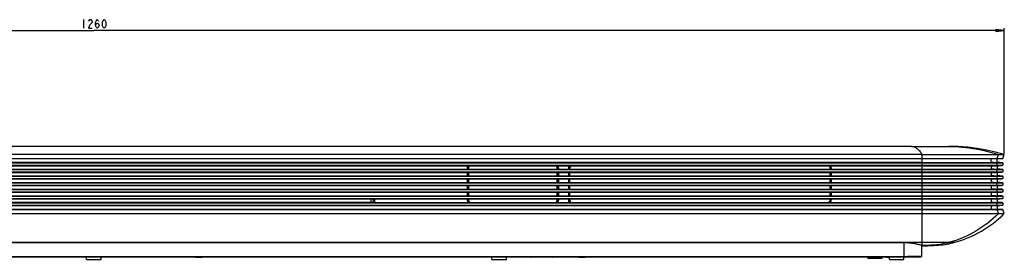
# Model space of a CAD drawing. Units: millimetres. Extents: x 0 to 1189, y 0 to 841.
# Drawn here: x 353 to 693, y 258 to 341 of the extents above; entities that cross this region are included whole.
import ezdxf

# ---------------------------------------------------------------- set-up
doc = ezdxf.new("R2010")
doc.units = ezdxf.units.MM
doc.header["$LTSCALE"] = 65.395
doc.layers.get('0').update_dxf_attribs({"linetype": 'CONTINUOUS'})
for name, color, linetype in [('3_ALL_AXES', 7, 'CONTINUOUS'), ('7_ALL_FEATURES', 7, 'CONTINUOUS'), ('DEF_DRAFT_DIM', 7, 'CONTINUOUS')]:
    doc.layers.add(name, color=color, linetype=linetype)
doc.styles.get("Standard").update_dxf_attribs({"font": 'txt', "width": 0.8})
doc.dimstyles.new('DIMSTYLE_1', dxfattribs={"dimtxt": 3, "dimasz": 3, "dimexe": 0.8, "dimexo": 0.2, "dimgap": 0.75, "dimtad": 1, "dimlfac": 2, "dimdsep": 46, "dimtxsty": 'Standard', "dimblk": 'OPEN', "dimblk1": 'OPEN', "dimblk2": 'OPEN', "dimcen": 0.09, "dimazin": 2, "dimtp": 1.2, "dimtm": 1.2, "dimtfac": 1, "dimtofl": 0, "dimtmove": 0, "dimatfit": 3, "dimldrblk": 'OPEN', "dimfxl": 1, "dimtolj": 1, "dimarcsym": 0})

# ---------------------------------------------------------------- blocks, each defined once
blk = doc.blocks.new('_OPEN')
at = {"color": 0, "linetype": 'ByBlock'}
for p, q in [((0, 0), (-1, 0.12)), ((-1, -0.12), (0, 0)), ((-1, 0), (0, 0))]:
    blk.add_line(p, q, dxfattribs=at)
blk = doc.blocks.new('*D2')
at = {"layer": 'DEF_DRAFT_DIM', "color": 2, "linetype": 'Continuous', "transparency": 16777216}
for p, q in [((63.19, 294.5), (63.19, 338.05)), ((63.19, 337.25), (378.19, 337.25)), ((693.19, 337.25), (378.19, 337.25)), ((693.19, 294.5), (693.19, 338.05))]:
    blk.add_line(p, q, dxfattribs=at)
at = {"layer": 'DEF_DRAFT_DIM', "color": 2, "linetype": 'Continuous', "transparency": 16777216, "xscale": 3, "yscale": 3, "zscale": 3, "rotation": 180}
blk.add_blockref('_OPEN', (63.19, 337.25), dxfattribs=at)
at = {"layer": 'DEF_DRAFT_DIM', "color": 2, "linetype": 'Continuous', "transparency": 16777216, "xscale": 3, "yscale": 3, "zscale": 3}
blk.add_blockref('_OPEN', (693.19, 337.25), dxfattribs=at)

msp = doc.modelspace()

# ---------------------------------------------------------------- linework, layer by layer
at = {"layer": '3_ALL_AXES', "color": 7, "linetype": 'Continuous'}
for p, q in [((661.1349, 297.0986), (82.4417, 297.0986)), ((664.6858, 294.2986), (65.254, 294.2986)), ((63.6915, 291.3436), (664.6858, 291.3436)), ((63.6915, 290.5436), (664.6858, 290.5436)), ((664.6858, 291.4936), (65.6915, 291.4936)), ((91.7104, 292.8815), (664.6725, 292.8815)), ((63.6915, 289.0436), (664.6858, 289.0436)), ((63.6915, 288.2436), (664.6858, 288.2436)), ((63.6915, 286.7436), (664.6858, 286.7436)), ((63.6915, 285.9436), (664.6858, 285.9436)), ((63.6915, 284.4436), (664.6858, 284.4436)), ((63.6915, 283.6436), (664.6858, 283.6436)), ((63.6915, 282.1436), (664.6858, 282.1436)), ((63.6915, 281.3436), (664.6858, 281.3436)), ((63.6915, 279.8436), (664.6858, 279.8436)), ((63.6915, 279.0436), (664.6858, 279.0436)), ((63.6915, 277.5436), (664.6858, 277.5436)), ((63.6915, 276.7436), (664.6858, 276.7436)), ((65.6915, 276.5936), (664.6858, 276.5936)), ((281.0415, 278.8936), (475.3415, 278.8936)), ((475.3415, 277.6936), (281.0415, 277.6936)), ((63.1915, 273.7836), (664.6858, 273.7836)), ((80.2726, 263.8596), (664.6858, 263.8596)), ((97.8471, 263.7711), (658.5358, 263.7711))]:
    msp.add_line(p, q, dxfattribs=at)
at = {"layer": '7_ALL_FEATURES', "color": 7, "linetype": 'Continuous'}
for p, q in [((661.1349, 297.0986), (673.9412, 297.0986)), ((664.6858, 294.2986), (691.1289, 294.2986)), ((664.6858, 294.2986), (664.6858, 262.5761)), ((691.1289, 294.2986), (690.6419, 292.8815)), ((691.1289, 294.2986), (693.1915, 294.2987)), ((692.6943, 292.8817), (693.1915, 294.2986)), ((91.6971, 290.3936), (690.6915, 290.3936)), ((507.3915, 289.5936), (507.3915, 289.1936)), ((507.4705, 290.071), (507.4705, 289.1936)), ((507.4714, 289.6139), (507.4714, 290.0741)), ((507.4915, 289.5938), (507.4714, 289.6139)), ((507.4915, 289.5938), (507.4915, 289.1936)), ((507.7371, 289.5982), (507.7371, 289.1936)), ((507.8415, 289.5936), (507.8415, 289.1936)), ((538.5415, 289.1936), (538.5415, 289.5936)), ((538.6458, 289.5982), (538.6458, 289.1936)), ((538.8915, 289.1936), (538.8915, 289.5934)), ((538.9915, 289.5936), (538.9915, 289.1936)), ((542.3915, 289.5936), (542.3915, 289.1936)), ((542.4915, 289.6135), (542.4915, 290.1274)), ((542.4915, 289.1936), (542.4915, 289.5934)), ((542.7371, 289.1936), (542.7371, 289.5982)), ((542.8415, 289.1936), (542.8415, 289.5936)), ((632.8915, 289.1936), (632.8915, 289.5936)), ((632.9958, 289.1936), (632.9958, 289.5982)), ((633.2415, 289.5938), (633.2624, 289.6148)), ((633.2415, 289.1936), (633.2415, 289.5938)), ((633.2624, 289.6148), (633.2624, 289.1936)), ((633.3415, 289.5936), (633.3415, 289.1936)), ((664.6725, 292.8815), (690.6419, 292.8815)), ((664.6858, 291.4936), (690.6915, 291.4936)), ((664.6858, 291.3436), (692.6915, 291.3436)), ((664.6858, 290.5436), (692.6915, 290.5436)), ((676.3386, 292.8803), (680.7354, 292.8801)), ((688.385, 292.8807), (689.7259, 292.8811)), ((688.6804, 291.4936), (688.6804, 292.8808)), ((688.6804, 290.3936), (688.6804, 289.1936)), ((689.7259, 292.8811), (690.6419, 292.8815)), ((690.6392, 291.3436), (690.6392, 290.5436)), ((690.6419, 292.8815), (692.6943, 292.8817)), ((690.6915, 291.4936), (690.6915, 292.8815)), ((690.6915, 290.3936), (690.6915, 289.1936)), ((692.6915, 291.3436), (692.6915, 290.5436)), ((91.6971, 289.1936), (690.6915, 289.1936)), ((91.6971, 288.0936), (690.6915, 288.0936)), ((91.6971, 286.8936), (690.6915, 286.8936)), ((507.3915, 288.0936), (507.3915, 286.8936)), ((507.4705, 288.0936), (507.4705, 286.8936)), ((507.4915, 288.0936), (507.4915, 286.8936)), ((507.7371, 288.0936), (507.7371, 286.8936)), ((507.8415, 288.0936), (507.8415, 286.8936)), ((538.5415, 286.8936), (538.5415, 288.0936)), ((538.6458, 288.0936), (538.6458, 286.8936)), ((538.8915, 286.8936), (538.8915, 288.0936)), ((538.9915, 288.0936), (538.9915, 286.8936)), ((542.3915, 288.0936), (542.3915, 286.8936)), ((542.4915, 286.8936), (542.4915, 288.0936)), ((542.7371, 286.8936), (542.7371, 288.0936)), ((542.8415, 286.8936), (542.8415, 288.0936)), ((632.8915, 286.8936), (632.8915, 288.0936)), ((632.9958, 286.8936), (632.9958, 288.0936)), ((633.2415, 286.8936), (633.2415, 288.0936)), ((633.2624, 288.0936), (633.2624, 286.8936)), ((633.3415, 288.0936), (633.3415, 286.8936)), ((664.6858, 289.0436), (692.6915, 289.0436)), ((664.6858, 288.2436), (692.6915, 288.2436)), ((664.6858, 286.7436), (692.6915, 286.7436)), ((688.6804, 288.0936), (688.6804, 286.8936)), ((690.6392, 289.0436), (690.6392, 288.2436)), ((690.6392, 286.7436), (690.6392, 285.9436)), ((690.6915, 288.0936), (690.6915, 286.8936)), ((692.6915, 289.0436), (692.6915, 288.2436)), ((692.6915, 286.7436), (692.6915, 285.9436)), ((91.6971, 285.7936), (690.6915, 285.7936)), ((91.6971, 284.5936), (690.6915, 284.5936)), ((91.6971, 283.4936), (690.6915, 283.4936)), ((507.3915, 285.7936), (507.3915, 284.5936)), ((507.3915, 283.4936), (507.3915, 282.2936)), ((507.4705, 285.7936), (507.4705, 284.5936)), ((507.4705, 283.4936), (507.4705, 282.2936)), ((507.4915, 285.7936), (507.4915, 284.5936)), ((507.4915, 283.4936), (507.4915, 282.2936)), ((507.7371, 285.7936), (507.7371, 284.5936)), ((507.7371, 283.4936), (507.7371, 282.2936)), ((507.8415, 285.7936), (507.8415, 284.5936)), ((507.8415, 283.4936), (507.8415, 282.2936)), ((538.5415, 284.5936), (538.5415, 285.7936)), ((538.5415, 282.2936), (538.5415, 283.4936)), ((538.6458, 285.7936), (538.6458, 284.5936)), ((538.6458, 283.4936), (538.6458, 282.2936)), ((538.8915, 284.5936), (538.8915, 285.7936)), ((538.8915, 282.2936), (538.8915, 283.4936)), ((538.9915, 285.7936), (538.9915, 284.5936)), ((538.9915, 283.4936), (538.9915, 282.2936)), ((542.3915, 285.7936), (542.3915, 284.5936)), ((542.3915, 283.4936), (542.3915, 282.2936)), ((542.4915, 284.5936), (542.4915, 285.7936)), ((542.4915, 282.2936), (542.4915, 283.4936)), ((542.7371, 284.5936), (542.7371, 285.7936)), ((542.7371, 282.2936), (542.7371, 283.4936)), ((542.8415, 284.5936), (542.8415, 285.7936)), ((542.8415, 282.2936), (542.8415, 283.4936)), ((632.8915, 284.5936), (632.8915, 285.7936)), ((632.8915, 282.2936), (632.8915, 283.4936)), ((632.9958, 284.5936), (632.9958, 285.7936)), ((632.9958, 282.2936), (632.9958, 283.4936)), ((633.2415, 284.5936), (633.2415, 285.7936)), ((633.2415, 282.2936), (633.2415, 283.4936)), ((633.2624, 285.7936), (633.2624, 284.5936)), ((633.2624, 283.4936), (633.2624, 282.2936)), ((633.3415, 285.7936), (633.3415, 284.5936)), ((633.3415, 283.4936), (633.3415, 282.2936)), ((664.6858, 285.9436), (692.6915, 285.9436)), ((664.6858, 284.4436), (692.6915, 284.4436)), ((664.6858, 283.6436), (692.6915, 283.6436)), ((688.6804, 285.7936), (688.6804, 284.5936)), ((688.6804, 283.4936), (688.6804, 282.2936)), ((690.6392, 284.4436), (690.6392, 283.6436)), ((690.6915, 285.7936), (690.6915, 284.5936)), ((690.6915, 283.4936), (690.6915, 282.2936)), ((692.6915, 284.4436), (692.6915, 283.6436)), ((91.6971, 282.2936), (690.6915, 282.2936)), ((91.6971, 281.1936), (690.6915, 281.1936)), ((91.6971, 279.9936), (690.6915, 279.9936)), ((507.3915, 281.1936), (507.3915, 279.9936)), ((507.4705, 281.1936), (507.4705, 279.9936)), ((507.4915, 281.1936), (507.4915, 279.9936)), ((507.7371, 281.1936), (507.7371, 279.9936)), ((507.8415, 281.1936), (507.8415, 279.9936)), ((538.5415, 279.9936), (538.5415, 281.1936)), ((538.6458, 281.1936), (538.6458, 279.9936)), ((538.8915, 279.9936), (538.8915, 281.1936)), ((538.9915, 281.1936), (538.9915, 279.9936)), ((542.3915, 281.1936), (542.3915, 279.9936)), ((542.4915, 279.9936), (542.4915, 281.1936)), ((542.7371, 279.9936), (542.7371, 281.1936)), ((542.8415, 279.9936), (542.8415, 281.1936)), ((632.8915, 279.9936), (632.8915, 281.1936)), ((632.9958, 279.9936), (632.9958, 281.1936)), ((633.2415, 279.9936), (633.2415, 281.1936)), ((633.2624, 281.1936), (633.2624, 279.9936)), ((633.3415, 281.1936), (633.3415, 279.9936)), ((664.6858, 282.1436), (692.6915, 282.1436)), ((664.6858, 281.3436), (692.6915, 281.3436)), ((664.6858, 279.8436), (692.6915, 279.8436)), ((688.6804, 281.1936), (688.6804, 279.9936)), ((690.6392, 282.1436), (690.6392, 281.3436)), ((690.6392, 279.8436), (690.6392, 279.0436)), ((690.6915, 281.1936), (690.6915, 279.9936)), ((692.6915, 282.1436), (692.6915, 281.3436)), ((692.6915, 279.8436), (692.6915, 279.0436)), ((475.1766, 278.8861), (475.0266, 278.8861)), ((475.0266, 277.6861), (475.0266, 278.8861)), ((475.1766, 278.8861), (475.1766, 277.6861)), ((475.231, 278.8861), (475.231, 277.6861)), ((475.3415, 278.8936), (690.6915, 278.8936)), ((475.3415, 278.8936), (475.3415, 277.6936)), ((475.3415, 277.6936), (690.6915, 277.6936)), ((507.3915, 278.8936), (507.3915, 278.4936)), ((507.4705, 278.8936), (507.4705, 278.4725)), ((507.4915, 278.4934), (507.4705, 278.4725)), ((507.4915, 278.8936), (507.4915, 278.4934)), ((507.7371, 278.8936), (507.7371, 278.4891)), ((507.8415, 278.8936), (507.8415, 278.4936)), ((538.5415, 278.4936), (538.5415, 278.8936)), ((538.6458, 278.8936), (538.6458, 278.4891)), ((538.8915, 278.4938), (538.8915, 278.8936)), ((538.9915, 278.8936), (538.9915, 278.4936)), ((542.3915, 278.8936), (542.3915, 278.4936)), ((542.4915, 278.4938), (542.4915, 278.8936)), ((542.7371, 278.4891), (542.7371, 278.8936)), ((542.8415, 278.4936), (542.8415, 278.8936)), ((632.8915, 278.4936), (632.8915, 278.8936)), ((632.9958, 278.4891), (632.9958, 278.8936)), ((633.2415, 278.4934), (633.2415, 278.8936)), ((633.2415, 278.4934), (633.2624, 278.4725)), ((633.2624, 278.8936), (633.2624, 278.4725)), ((633.3415, 278.8936), (633.3415, 278.4936)), ((664.6858, 279.0436), (692.6915, 279.0436)), ((664.6858, 277.5436), (692.6915, 277.5436)), ((664.6858, 276.7436), (692.6915, 276.7436)), ((664.6858, 276.5936), (690.6915, 276.5936)), ((688.6804, 278.8936), (688.6804, 277.6936)), ((688.6804, 276.5936), (688.6804, 275.3311)), ((690.6392, 277.5436), (690.6392, 276.7436)), ((690.6915, 278.8936), (690.6915, 277.6936)), ((690.6915, 276.5936), (690.6915, 275.3311)), ((692.6915, 277.5436), (692.6915, 276.7436)), ((63.6915, 275.1986), (692.6915, 275.1986)), ((65.2058, 275.3311), (691.1771, 275.3311)), ((664.6858, 273.7836), (693.1915, 273.7836)), ((689.1561, 275.3311), (690.6392, 275.1986)), ((690.6392, 275.1986), (691.1289, 273.7836)), ((692.6915, 275.1986), (691.1771, 275.3311)), ((693.1915, 273.7836), (692.6915, 275.1986)), ((658.5358, 258.6986), (658.5358, 263.7711)), ((664.4218, 262.8859), (670.4415, 262.8859)), ((664.5358, 262.8148), (664.5358, 258.9486)), ((664.5358, 262.7181), (664.6858, 262.7205)), ((664.5358, 262.5695), (664.6858, 262.5761)), ((664.6858, 263.8596), (676.1103, 263.8596)), ((664.2858, 258.6986), (92.0971, 258.6986)), ((658.5358, 258.8734), (97.8471, 258.8734)), ((375.6915, 258.6736), (240.4415, 258.6736)), ((375.6915, 257.9486), (375.6915, 258.6986)), ((375.6915, 257.9486), (380.6915, 257.9486)), ((380.6915, 257.9486), (380.6915, 258.6986)), ((515.9415, 258.6736), (380.6915, 258.6736)), ((413.5264, 258.6736), (413.5264, 258.5736)), ((415.6915, 258.5736), (413.5264, 258.5736)), ((414.6919, 258.6986), (414.693, 258.6736)), ((414.6919, 258.6986), (414.693, 258.6736)), ((415.0929, 258.6986), (415.0941, 258.6736)), ((415.0929, 258.6986), (415.0941, 258.6736)), ((415.6915, 258.6736), (415.6915, 258.5736)), ((421.2888, 258.6736), (421.29, 258.6986)), ((421.6899, 258.6736), (421.691, 258.6986)), ((421.6899, 258.6736), (421.691, 258.6986)), ((515.9415, 257.9486), (515.9415, 258.6986)), ((515.9415, 257.9486), (520.9415, 257.9486)), ((520.9415, 257.9486), (520.9415, 258.6986)), ((529.4222, 258.6736), (520.9415, 258.6736)), ((645.9415, 258.6736), (536.9607, 258.6736)), ((546.0264, 258.6736), (546.0264, 258.5736)), ((548.1915, 258.5736), (546.0264, 258.5736)), ((547.1919, 258.6986), (547.193, 258.6736)), ((547.1919, 258.6986), (547.193, 258.6736)), ((547.5929, 258.6986), (547.5941, 258.6736)), ((547.5929, 258.6986), (547.5941, 258.6736)), ((548.1915, 258.6736), (548.1915, 258.5736)), ((553.7888, 258.6736), (553.79, 258.6986)), ((554.1899, 258.6736), (554.191, 258.6986)), ((554.1899, 258.6736), (554.191, 258.6986)), ((645.9415, 258.3486), (645.9415, 258.6986)), ((645.9415, 258.3486), (650.9415, 258.3486)), ((650.9415, 258.3486), (650.9415, 258.6986)), ((653.4415, 258.6736), (650.9415, 258.6736)), ((652.5264, 258.6736), (652.5264, 258.5736)), ((653.4415, 258.5736), (652.5264, 258.5736)), ((653.4415, 257.9486), (653.4415, 258.6986)), ((653.4415, 257.9486), (658.4415, 257.9486)), ((658.4415, 257.9486), (658.4415, 258.6986)), ((662.2084, 258.6736), (658.4415, 258.6736)), ((660.2901, 258.6736), (660.2913, 258.6986)), ((660.6695, 258.6736), (660.6704, 258.6986)), ((662.1029, 258.6986), (662.1028, 258.6736)), ((662.2086, 258.6986), (662.2084, 258.6736))]:
    msp.add_line(p, q, dxfattribs=at)
for points in [[(693.1915, 294.2986), (690.1593, 295.129), (686.9997, 295.8322), (683.7906, 296.3834), (680.5395, 296.7796), (677.2539, 297.0187), (673.9415, 297.0986)], [(664.6858, 292.8815), (666.4077, 292.8813), (668.1228, 292.8811), (669.8232, 292.8809), (671.5025, 292.8807), (673.1524, 292.8805), (674.7673, 292.8804), (676.3386, 292.8803)], [(680.7354, 292.8801), (682.0768, 292.8801), (683.343, 292.8801), (684.5269, 292.8802), (685.6283, 292.8803), (688.385, 292.8807)]]:
    msp.add_lwpolyline(points, dxfattribs=at)
for centre, radius, start, end in [((508.8915, 289.5936), 1.5, 147.769047, 180), ((508.8915, 289.5936), 1.05, 130.321695, 180), ((537.4915, 289.5936), 1.05, 0, 49.678305), ((537.4915, 289.5936), 1.5, 0, 32.230953), ((543.8915, 289.5936), 1.5, 147.769047, 180), ((543.8915, 289.5936), 1.05, 130.321695, 180), ((631.8415, 289.5936), 1.05, 0, 49.678305), ((631.8415, 289.5936), 1.5, 0, 32.230953), ((688.6788, 278.6079), 12.8858, 81.249148, 89.992581), ((688.6788, 303.2794), 12.8858, 270.007419, 278.750852), ((690.6915, 278.0853), 13.4083, 81.421693, 90), ((690.6915, 303.802), 13.4083, 270, 278.578307), ((688.6788, 276.3079), 12.8858, 81.249148, 89.992581), ((688.6788, 300.9794), 12.8858, 270.007419, 278.750852), ((688.6788, 274.0079), 12.8858, 81.249148, 89.992581), ((690.6915, 275.7853), 13.4083, 81.421693, 90), ((690.6915, 301.502), 13.4083, 270, 278.578307), ((690.6915, 273.4853), 13.4083, 81.421693, 90), ((688.6788, 298.6794), 12.8858, 270.007419, 278.750852), ((688.6788, 271.7079), 12.8858, 81.249148, 89.992581), ((688.6788, 296.3794), 12.8858, 270.007419, 278.750852), ((690.6915, 299.202), 13.4083, 270, 278.578307), ((690.6915, 271.1853), 13.4083, 81.421693, 90), ((690.6915, 296.902), 13.4083, 270, 278.578307), ((688.6788, 269.4079), 12.8858, 81.249148, 89.992581), ((688.6788, 294.0794), 12.8858, 270.007419, 278.750852), ((688.6788, 267.1079), 12.8858, 81.249148, 89.992581), ((690.6915, 268.8853), 13.4083, 81.421693, 90), ((690.6915, 294.602), 13.4083, 270, 278.578307), ((690.6915, 266.5853), 13.4083, 81.421693, 90), ((508.8915, 278.4936), 1.5, 180, 212.230953), ((508.8915, 278.4936), 1.05, 180, 229.678305), ((537.4915, 278.4936), 1.05, 310.321695, 360), ((537.4915, 278.4936), 1.5, 327.769047, 360), ((543.8915, 278.4936), 1.5, 180, 212.230953), ((543.8915, 278.4936), 1.05, 180, 229.678305), ((631.8415, 278.4936), 1.05, 310.321695, 360), ((631.8415, 278.4936), 1.5, 327.769047, 360), ((688.6788, 291.7794), 12.8858, 270.007419, 278.750852), ((688.6788, 264.8079), 12.8858, 81.249148, 89.992581), ((688.6788, 289.4794), 12.8858, 270.007419, 278.750852), ((690.6915, 292.302), 13.4083, 270, 278.578307), ((690.6915, 264.2853), 13.4083, 81.421693, 90), ((690.6915, 290.002), 13.4083, 270, 278.578307), ((665.1787, 302.3368), 40, 285.860216, 314.452658), ((651.4412, 562.2884), 300.0048, 272.530308, 273.327402), ((651.4416, 562.2812), 299.9975, 273.327403, 273.631162), ((668.7315, 289.8317), 27, 273.631163, 285.860216), ((664.2858, 258.9486), 0.25, 270, 360)]:
    msp.add_arc(centre, radius, start, end, dxfattribs=at)
for centre, major_axis, ratio, start_param, end_param in [((508.8716, 289.6135), (0.9903, -0.9903), 0.99969546, -2.9484376, -2.35634678), ((508.8917, 289.5934), (-0.9903, 0.9903), 0.99969546, 6.45906219, 7.06843118), ((508.8873, 289.5978), (-0.8134, 0.8134), 0.99969546, 0.01915395, 0.78524587), ((508.8916, 289.5935), (0.8134, -0.8134), 0.99969546, 3.15536803, 3.92683852), ((537.4913, 289.5935), (-0.8134, -0.8134), 0.99969546, 2.35634678, 3.12781728), ((537.4956, 289.5978), (0.8134, 0.8134), 0.99969546, -0.78524587, -0.01915395), ((537.4915, 289.5934), (0, 1.4002), 0.9998477, 4.71238898, 5.32206107), ((537.4915, 289.6144), (0, 1.4002), 0.9998477, -1.57079633, -0.97915177), ((543.8915, 289.6135), (0, 1.4002), 0.9998477, 0.97840051, 1.57079633), ((543.8915, 289.5934), (0, -1.4002), 0.9998477, 10.3859022, 10.99557429), ((543.8873, 289.5978), (0.8134, -0.8134), 0.99969546, -3.1224387, -2.35634678), ((543.8916, 289.5935), (-0.8134, 0.8134), 0.99969546, 0.01377537, 0.78524587), ((631.8413, 289.5935), (-0.8134, -0.8134), 0.99969546, 2.35634678, 3.12781728), ((631.8456, 289.5978), (0.8134, 0.8134), 0.99969546, -0.78524587, -0.01915395), ((631.8412, 289.5934), (0.9903, 0.9903), 0.99969546, 5.49793944, 6.10730843), ((631.8622, 289.6144), (0.9903, 0.9903), 0.99969546, -0.78524587, -0.1939064), ((508.8707, 278.4729), (0.9903, 0.9903), 0.99969546, -3.92683852, -3.33549905), ((508.8917, 278.4938), (-0.9903, -0.9903), 0.99969546, 5.49793944, 6.10730843), ((508.8873, 278.4894), (0.8134, 0.8134), 0.99969546, -3.92683852, -3.16074661), ((508.8916, 278.4938), (0.8134, 0.8134), 0.99969546, 2.35634678, 3.12781728), ((537.4913, 278.4938), (0.8134, -0.8134), 0.99969546, 0.01377537, 0.78524587), ((537.4956, 278.4894), (0.8134, -0.8134), 0.99969546, 0.01915395, 0.78524587), ((537.4915, 278.4938), (0, 1.4002), 0.9998477, 10.3859022, 10.99557429), ((537.4915, 278.4729), (0, 1.4002), 0.9998477, -2.16244088, -1.57079633), ((543.8915, 278.4938), (0, -1.4002), 0.9998477, 4.71238898, 5.32206107), ((543.8915, 278.4729), (0, 1.4002), 0.9998477, 1.57079633, 2.16244088), ((543.8873, 278.4894), (0.8134, 0.8134), 0.99969546, 2.35634678, 3.1224387), ((543.8916, 278.4938), (0.8134, 0.8134), 0.99969546, 2.35634678, 3.12781728), ((631.8413, 278.4938), (-0.8134, 0.8134), 0.99969546, 3.15536803, 3.92683852), ((631.8456, 278.4894), (-0.8134, 0.8134), 0.99969546, -3.1224387, -2.35634678), ((631.8412, 278.4938), (0.9903, -0.9903), 0.99969546, 6.45906219, 7.06843118), ((631.8622, 278.4729), (0.9903, -0.9903), 0.99969546, 0.1939064, 0.78524587), ((529.4224, 258.7736), (0.0742, 0.0671), 0.9984666, -2.3068664, -1.59174554), ((536.9605, 258.7736), (-0.0742, 0.0671), 0.9984666, -4.69143977, -3.97631891)]:
    msp.add_ellipse(centre, major_axis=major_axis, ratio=ratio, start_param=start_param, end_param=end_param, dxfattribs=at)
for points, knots in [([(661.1349, 297.0986), (661.4404, 297.0986), (662.0965, 296.9596), (663.0128, 296.3855), (663.898, 295.4766), (664.4223, 294.7231), (664.6858, 294.2986)], [0, 0, 0, 0, 0.19503946, 0.41610193, 0.68106598, 1, 1, 1, 1]), ([(672.9941, 297.0986), (676.0613, 297.0986), (682.2053, 296.6325), (688.2049, 295.2259), (691.1289, 294.2986)], [0, 0, 0, 0, 0.49996911, 1, 1, 1, 1]), ([(474.5546, 278.8941), (474.751, 278.7766), (475.0386, 278.3021), (474.7687, 277.8205), (474.5783, 277.6935)], [0, 0, 0, 0, 0.50007289, 1, 1, 1, 1]), ([(691.1289, 273.7836), (688.815, 271.4658), (683.6001, 267.3993), (677.5313, 264.7679), (674.4001, 263.8596)], [0, 0, 0, 0, 0.50112888, 1, 1, 1, 1]), ([(658.5358, 263.7711), (659.2381, 263.7711), (660.5421, 263.6994), (662.2677, 263.4339), (663.4305, 263.1703), (664.0938, 262.9885), (664.3301, 262.9174), (664.4218, 262.8859)], [0, 0, 0, 0, 0.35279191, 0.65448186, 0.8761155, 0.95130341, 1, 1, 1, 1]), ([(664.4218, 262.8859), (664.4511, 262.8756), (664.4901, 262.8617), (664.5358, 262.8294), (664.5358, 262.8148)], [0, 0, 0, 0, 0.67929163, 1, 1, 1, 1]), ([(668.8481, 262.8859), (668.5044, 262.8636), (667.1181, 262.7831), (665.7298, 262.7379), (664.6858, 262.7205)], [0, 0, 0, 0, 0.24802422, 1, 1, 1, 1]), ([(674.4001, 263.8596), (673.9478, 263.7284), (672.1275, 263.2533), (670.2553, 262.9771), (668.8481, 262.8859)], [0, 0, 0, 0, 0.25033559, 1, 1, 1, 1]), ([(664.5358, 258.9486), (664.5358, 258.946), (664.5222, 258.9441), (664.5051, 258.9404), (664.4683, 258.9374), (664.421, 258.9338), (664.3586, 258.9304), (664.2492, 258.9254), (664.0788, 258.9196), (663.8355, 258.9131), (663.5414, 258.907), (663.1988, 258.9011), (662.8102, 258.8957), (662.3788, 258.8907), (661.7291, 258.8846), (660.8423, 258.8787), (659.7143, 258.8744), (658.9344, 258.8734), (658.5358, 258.8734)], [0, 0, 0, 0, 0.00130115, 0.00481143, 0.01060109, 0.01867237, 0.02901716, 0.04162038, 0.07352194, 0.11417118, 0.16329088, 0.22052833, 0.28544965, 0.35753426, 0.43617043, 0.61018422, 0.80077251, 1, 1, 1, 1])]:
    msp.add_open_spline(points, degree=3, knots=knots, dxfattribs=at)
for points in [[(474.1915, 278.2861), (474.1915, 278.489), (474.19, 278.6919), (474.19, 278.8947)], [(474.19, 277.6926), (474.1903, 277.8904), (474.1915, 278.0883), (474.1915, 278.2861)], [(474.9297, 278.5883), (474.8803, 278.7089), (474.7982, 278.8202), (474.6975, 278.903)], [(474.7188, 277.6874), (474.8081, 277.7663), (474.8812, 277.868), (474.9272, 277.978)], [(474.9272, 277.978), (475.0058, 278.1656), (475.0068, 278.4), (474.9297, 278.5883)]]:
    msp.add_open_spline(points, degree=3, dxfattribs=at)
at = {"layer": 'DEF_DRAFT_DIM', "color": 2, "linetype": 'Continuous'}
msp.add_line((374.5915, 340.996), (374.5915, 337.996), dxfattribs=at)
for points in [[(376.3915, 340.4961), (376.5415, 340.746), (376.8414, 340.996), (377.1415, 340.996), (377.4415, 340.746), (377.5915, 340.4961), (377.5915, 339.996), (377.4415, 339.746)], [(378.7915, 338.9961), (378.9415, 339.496), (379.3915, 339.746), (379.8414, 339.496), (379.9915, 338.9961), (379.8414, 338.496), (379.6914, 338.246), (379.3915, 337.996), (379.0915, 338.246), (378.9415, 338.496), (378.7915, 338.9961), (378.7915, 339.996), (378.9415, 340.4961), (379.0915, 340.746), (379.3915, 340.996), (379.6914, 340.746), (379.8414, 340.4961)], [(381.7915, 337.996), (381.4915, 338.246), (381.3415, 338.496), (381.1914, 338.9961), (381.1914, 339.996), (381.3415, 340.4961), (381.4915, 340.746), (381.7915, 340.996), (382.0915, 340.746), (382.2415, 340.4961), (382.3914, 339.996), (382.3914, 338.9961), (382.2415, 338.496), (382.0915, 338.246), (381.7915, 337.996)], [(377.4415, 339.746), (376.8414, 339.246), (376.5415, 338.7461), (376.3915, 337.996), (377.5915, 337.996)]]:
    msp.add_lwpolyline(points, dxfattribs=at)

# ---------------------------------------------------------------- dimensions: what is measured, and where the dimension line sits
dim = msp.add_linear_dim(base=(693.1915, 337.246), p1=(63.1914, 294.2987), p2=(693.1915, 294.2987), dimstyle='DIMSTYLE_1', dxfattribs=at)
dim.commit()
dim.dimension.update_dxf_attribs({"geometry": '*D2', "text_midpoint": (373.3915, 337.246), "dimtype": 160})

doc.saveas('drawing.dxf')
